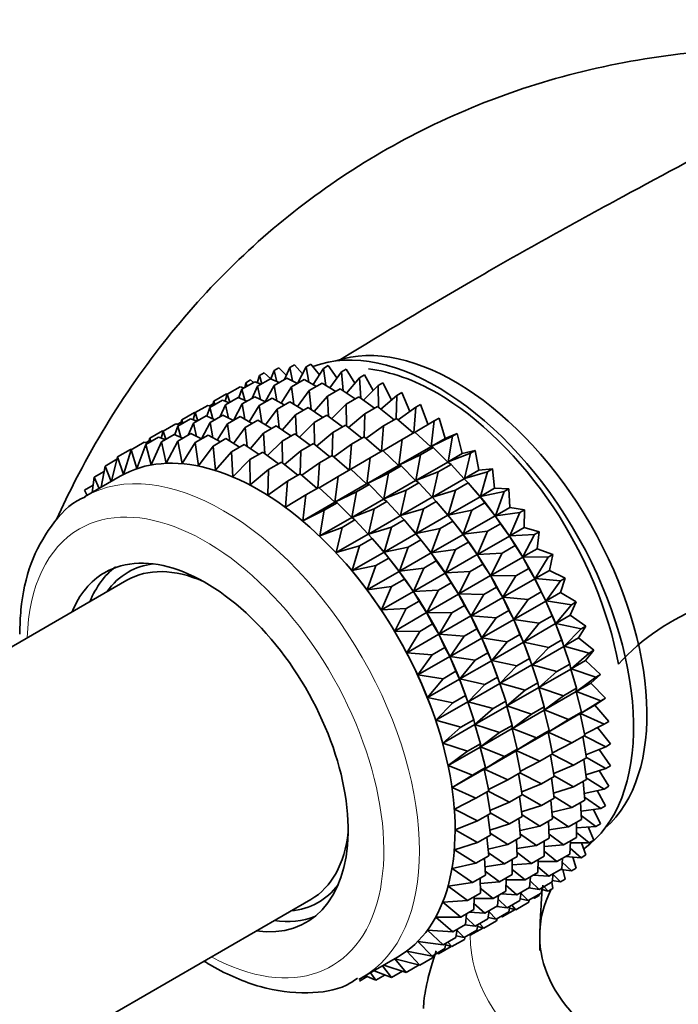
# Model space of a CAD drawing. Units: millimetres. Extents: x 0 to 2425, y 0 to 2757.
# Drawn here: x 1642 to 1668, y 859 to 898 of the extents above; entities that cross this region are included whole.
import ezdxf
from ezdxf import colors
from ezdxf.entities.mleader import LeaderData, LeaderLine
from ezdxf.math import Vec2, Vec3

# ---------------------------------------------------------------- set-up
doc = ezdxf.new("R2010")
doc.units = ezdxf.units.MM
doc.layers.add('DV6_Défaut', color=7, linetype='Continuous')
doc.layers.add('Défaut', color=7, linetype='Continuous')

# ---------------------------------------------------------------- blocks, each defined once
blk = doc.blocks.new('_DOT')
at = {"color": 0}
blk.add_line((0, 0), (-1, 0), dxfattribs=at)
at = {"color": 0, "const_width": 0.333}
blk.add_lwpolyline([(-0.1665, 0, 1), (0.1665, 0, 1)], format="xyb", close=True, dxfattribs=at)
blk = doc.blocks.new('SE5')
at = {"layer": 'DV6_Défaut', "color": 7, "linetype": 'Continuous', "lineweight": 35}
for p, q in [((1652.75, 884.698), (1652.938, 884.806)), ((1652.938, 884.806), (1653.257, 884.449)), ((1653.405, 884.727), (1653.593, 884.835)), ((1653.593, 884.835), (1653.929, 884.415)), ((1651.548, 884.383), (1651.736, 884.492)), ((1651.736, 884.492), (1652.006, 884.254)), ((1652.129, 884.583), (1652.006, 884.254)), ((1652.129, 884.583), (1652.317, 884.692)), ((1652.244, 884.141), (1652.129, 884.583)), ((1652.317, 884.692), (1652.614, 884.396)), ((1652.75, 884.698), (1652.538, 884.226)), ((1652.866, 884.172), (1652.75, 884.698)), ((1653.405, 884.727), (1653.057, 884.074)), ((1653.514, 884.121), (1653.405, 884.727)), ((1654.089, 884.669), (1653.685, 884.025)), ((1654.089, 884.669), (1654.277, 884.778)), ((1654.184, 883.989), (1654.089, 884.669)), ((1654.277, 884.778), (1654.624, 884.292)), ((1654.796, 884.526), (1654.334, 883.897)), ((1654.796, 884.526), (1654.984, 884.635)), ((1654.87, 883.778), (1654.796, 884.526)), ((1654.984, 884.635), (1655.336, 884.084)), ((1655.521, 884.299), (1655.709, 884.407)), ((1655.709, 884.407), (1656.059, 883.791)), ((1650.854, 883.847), (1651.363, 884.141)), ((1651.011, 884.1), (1650.964, 883.91)), ((1651.011, 884.1), (1651.199, 884.209)), ((1651.057, 883.964), (1651.011, 884.1)), ((1651.199, 884.209), (1651.319, 884.115)), ((1651.363, 884.141), (1651.618, 884.044)), ((1651.548, 884.383), (1651.462, 884.103)), ((1651.475, 883.962), (1651.984, 884.255)), ((1651.645, 884.06), (1651.548, 884.383)), ((1651.984, 884.255), (1652.328, 884.105)), ((1652.13, 883.99), (1652.639, 884.284)), ((1652.639, 884.284), (1653.06, 884.075)), ((1652.814, 883.933), (1653.323, 884.227)), ((1653.323, 884.227), (1653.809, 883.957)), ((1653.521, 883.79), (1654.03, 884.084)), ((1654.03, 884.084), (1654.572, 883.751)), ((1655.521, 884.299), (1654.999, 883.692)), ((1655.568, 883.49), (1655.521, 884.299)), ((1656.258, 883.989), (1656.446, 884.097)), ((1656.446, 884.097), (1656.786, 883.417)), ((1649.736, 883.364), (1650.244, 883.658)), ((1650.273, 883.647), (1650.187, 883.367)), ((1650.244, 883.658), (1650.277, 883.649)), ((1650.273, 883.647), (1650.782, 883.941)), ((1650.37, 883.324), (1650.273, 883.647)), ((1650.854, 883.847), (1650.728, 883.511)), ((1650.782, 883.941), (1650.933, 883.892)), ((1650.969, 883.405), (1650.854, 883.847)), ((1651.475, 883.962), (1651.263, 883.49)), ((1651.591, 883.435), (1651.475, 883.962)), ((1652.13, 883.99), (1651.782, 883.338)), ((1652.239, 883.385), (1652.13, 883.99)), ((1652.814, 883.933), (1652.41, 883.289)), ((1652.909, 883.253), (1652.814, 883.933)), ((1653.521, 883.79), (1653.059, 883.161)), ((1653.595, 883.042), (1653.521, 883.79)), ((1654.246, 883.563), (1654.755, 883.856)), ((1654.755, 883.856), (1655.342, 883.46)), ((1656.258, 883.989), (1655.676, 883.411)), ((1656.271, 883.127), (1656.258, 883.989)), ((1657, 883.598), (1657.189, 883.707)), ((1657.189, 883.707), (1657.512, 882.966)), ((1649.568, 883.185), (1649.712, 883.269)), ((1649.586, 883.115), (1650.088, 883.405)), ((1649.736, 883.364), (1649.689, 883.174)), ((1649.782, 883.228), (1649.736, 883.364)), ((1650.207, 883.229), (1649.995, 882.758)), ((1650.088, 883.405), (1650.343, 883.308)), ((1650.207, 883.229), (1650.709, 883.519)), ((1650.322, 882.703), (1650.207, 883.229)), ((1650.862, 883.258), (1650.515, 882.607)), ((1650.709, 883.519), (1651.053, 883.369)), ((1650.862, 883.258), (1651.364, 883.548)), ((1650.971, 882.652), (1650.862, 883.258)), ((1651.364, 883.548), (1651.785, 883.339)), ((1651.545, 883.201), (1652.048, 883.491)), ((1652.048, 883.491), (1652.534, 883.22)), ((1652.252, 883.058), (1652.755, 883.348)), ((1652.755, 883.348), (1653.297, 883.015)), ((1654.246, 883.563), (1653.724, 882.955)), ((1654.293, 882.754), (1654.246, 883.563)), ((1654.983, 883.252), (1654.401, 882.675)), ((1654.983, 883.252), (1655.492, 883.546)), ((1654.996, 882.39), (1654.983, 883.252)), ((1655.492, 883.546), (1656.116, 883.087)), ((1657, 883.598), (1656.359, 883.057)), ((1656.974, 882.687), (1657, 883.598)), ((1657.743, 883.131), (1657.931, 883.239)), ((1657.931, 883.239), (1658.233, 882.435)), ((1648.467, 882.632), (1648.97, 882.922)), ((1649.005, 882.915), (1648.919, 882.635)), ((1648.97, 882.922), (1649.009, 882.912)), ((1649.005, 882.915), (1649.507, 883.205)), ((1649.102, 882.591), (1649.005, 882.915)), ((1649.586, 883.115), (1649.46, 882.779)), ((1649.507, 883.205), (1649.658, 883.156)), ((1649.701, 882.673), (1649.586, 883.115)), ((1651.545, 883.201), (1651.142, 882.557)), ((1651.641, 882.521), (1651.545, 883.201)), ((1652.252, 883.058), (1651.791, 882.429)), ((1652.327, 882.31), (1652.252, 883.058)), ((1652.977, 882.83), (1653.48, 883.12)), ((1653.48, 883.12), (1654.067, 882.724)), ((1655.725, 882.862), (1655.084, 882.321)), ((1655.699, 881.951), (1655.725, 882.862)), ((1655.725, 882.862), (1656.234, 883.156)), ((1656.234, 883.156), (1656.886, 882.636)), ((1657.743, 883.131), (1657.043, 882.632)), ((1657.668, 882.121), (1657.743, 883.131)), ((1647.738, 882.184), (1648.239, 882.473)), ((1648.239, 882.473), (1648.39, 882.424)), ((1648.299, 882.453), (1648.444, 882.537)), ((1648.319, 882.383), (1648.82, 882.672)), ((1648.467, 882.632), (1648.42, 882.442)), ((1648.514, 882.495), (1648.467, 882.632)), ((1648.94, 882.498), (1648.728, 882.026)), ((1648.82, 882.672), (1649.075, 882.576)), ((1648.94, 882.498), (1649.441, 882.787)), ((1649.055, 881.973), (1648.94, 882.498)), ((1649.595, 882.527), (1649.247, 881.874)), ((1649.441, 882.787), (1649.784, 882.636)), ((1649.595, 882.527), (1650.095, 882.816)), ((1649.704, 881.922), (1649.595, 882.527)), ((1650.279, 882.47), (1649.876, 881.826)), ((1650.095, 882.816), (1650.516, 882.607)), ((1650.279, 882.47), (1650.779, 882.759)), ((1650.374, 881.79), (1650.279, 882.47)), ((1650.779, 882.759), (1651.266, 882.488)), ((1650.986, 882.327), (1651.486, 882.616)), ((1651.486, 882.616), (1652.029, 882.283)), ((1652.977, 882.83), (1652.456, 882.223)), ((1653.025, 882.022), (1652.977, 882.83)), ((1653.714, 882.52), (1653.133, 881.942)), ((1653.714, 882.52), (1654.217, 882.81)), ((1653.728, 881.658), (1653.714, 882.52)), ((1654.217, 882.81), (1654.841, 882.351)), ((1656.468, 882.395), (1656.977, 882.689)), ((1656.977, 882.689), (1657.648, 882.11)), ((1658.48, 882.59), (1657.722, 882.141)), ((1658.353, 881.568), (1658.48, 882.59)), ((1658.48, 882.59), (1658.668, 882.699)), ((1658.668, 882.699), (1658.919, 881.895)), ((1647.201, 881.9), (1647.701, 882.19)), ((1647.738, 882.184), (1647.652, 881.904)), ((1647.665, 881.762), (1648.175, 882.056)), ((1647.701, 882.19), (1647.741, 882.179)), ((1647.835, 881.86), (1647.738, 882.184)), ((1648.175, 882.056), (1648.518, 881.905)), ((1648.319, 882.383), (1648.194, 882.048)), ((1648.434, 881.942), (1648.319, 882.383)), ((1648.32, 881.791), (1648.829, 882.085)), ((1648.829, 882.085), (1649.25, 881.876)), ((1650.986, 882.327), (1650.524, 881.698)), ((1651.06, 881.58), (1650.986, 882.327)), ((1651.711, 882.099), (1651.19, 881.492)), ((1651.711, 882.099), (1652.211, 882.388)), ((1651.758, 881.291), (1651.711, 882.099)), ((1652.211, 882.388), (1652.799, 881.992)), ((1652.448, 881.789), (1652.948, 882.078)), ((1652.948, 882.078), (1653.572, 881.619)), ((1654.457, 882.13), (1653.816, 881.588)), ((1654.431, 881.218), (1654.457, 882.13)), ((1654.457, 882.13), (1654.959, 882.42)), ((1654.959, 882.42), (1655.611, 881.9)), ((1656.468, 882.395), (1655.768, 881.896)), ((1656.393, 881.385), (1656.468, 882.395)), ((1657.205, 881.854), (1657.714, 882.148)), ((1657.714, 882.148), (1658.343, 881.562)), ((1658.919, 881.895), (1659.393, 882.089)), ((1659.205, 881.98), (1659.393, 882.089)), ((1659.393, 882.089), (1659.592, 881.292)), ((1646.463, 881.447), (1646.973, 881.742)), ((1646.973, 881.742), (1647.124, 881.693)), ((1647.033, 881.722), (1647.177, 881.805)), ((1647.044, 881.647), (1647.554, 881.941)), ((1647.201, 881.9), (1647.154, 881.71)), ((1647.247, 881.764), (1647.201, 881.9)), ((1647.665, 881.762), (1647.252, 880.844)), ((1647.554, 881.941), (1647.808, 881.845)), ((1647.851, 880.912), (1647.665, 881.762)), ((1648.32, 881.791), (1647.851, 880.912)), ((1648.48, 880.898), (1648.32, 881.791)), ((1649.003, 881.733), (1648.48, 880.898)), ((1649.003, 881.733), (1649.513, 882.028)), ((1649.134, 880.804), (1649.003, 881.733)), ((1649.513, 882.028), (1650, 881.757)), ((1649.711, 881.59), (1650.22, 881.885)), ((1650.22, 881.885), (1650.762, 881.552)), ((1652.448, 881.789), (1651.867, 881.211)), ((1652.461, 880.928), (1652.448, 881.789)), ((1653.19, 881.398), (1653.691, 881.688)), ((1653.691, 881.688), (1654.343, 881.168)), ((1655.2, 881.662), (1654.499, 881.164)), ((1655.124, 880.653), (1655.2, 881.662)), ((1655.2, 881.662), (1655.702, 881.952)), ((1655.702, 881.952), (1656.373, 881.374)), ((1657.205, 881.854), (1656.447, 881.405)), ((1657.078, 880.832), (1657.205, 881.854)), ((1659.205, 881.98), (1658.353, 881.568)), ((1658.353, 881.568), (1658.919, 881.895)), ((1659.026, 880.965), (1659.205, 881.98)), ((1645.925, 881.164), (1646.435, 881.459)), ((1646.463, 881.447), (1646.162, 880.47)), ((1646.435, 881.459), (1646.468, 881.45)), ((1646.688, 880.697), (1646.463, 881.447)), ((1647.044, 881.647), (1646.688, 880.697)), ((1647.252, 880.844), (1647.044, 881.647)), ((1649.711, 881.59), (1649.134, 880.804)), ((1649.807, 880.63), (1649.711, 881.59)), ((1650.436, 881.363), (1649.807, 880.63)), ((1650.436, 881.363), (1650.945, 881.657)), ((1650.493, 880.378), (1650.436, 881.363)), ((1650.945, 881.657), (1651.533, 881.261)), ((1651.172, 881.053), (1651.682, 881.347)), ((1651.682, 881.347), (1652.306, 880.888)), ((1653.19, 881.398), (1652.549, 880.857)), ((1653.164, 880.487), (1653.19, 881.398)), ((1655.937, 881.122), (1656.439, 881.412)), ((1656.439, 881.412), (1657.068, 880.826)), ((1657.078, 880.832), (1658.343, 881.562)), ((1657.93, 881.244), (1658.439, 881.538)), ((1658.343, 881.562), (1658.439, 881.538)), ((1658.439, 881.538), (1659.016, 880.959)), ((1659.912, 881.307), (1659.026, 880.965)), ((1659.026, 880.965), (1659.592, 881.292)), ((1659.592, 881.292), (1660.1, 881.415)), ((1659.679, 880.304), (1659.912, 881.307)), ((1659.912, 881.307), (1660.1, 881.415)), ((1660.1, 881.415), (1660.246, 880.631)), ((1645.436, 880.8), (1645.902, 881.069)), ((1645.925, 881.164), (1645.688, 880.199)), ((1646.162, 880.47), (1645.925, 881.164)), ((1651.172, 881.053), (1650.493, 880.378)), ((1651.188, 880.049), (1651.172, 881.053)), ((1651.915, 880.662), (1652.425, 880.957)), ((1652.425, 880.957), (1653.077, 880.437)), ((1653.933, 880.931), (1653.233, 880.433)), ((1653.858, 879.921), (1653.933, 880.931)), ((1653.933, 880.931), (1654.434, 881.22)), ((1654.434, 881.22), (1655.105, 880.641)), ((1655.937, 881.122), (1655.178, 880.672)), ((1655.81, 880.099), (1655.937, 881.122)), ((1657.93, 881.244), (1657.078, 880.832)), ((1657.751, 880.229), (1657.93, 881.244)), ((1657.751, 880.229), (1659.016, 880.959)), ((1659.016, 880.959), (1659.146, 880.865)), ((1644.999, 880.358), (1645.396, 880.587)), ((1645.436, 880.8), (1645.278, 879.963)), ((1645.671, 880.189), (1645.436, 880.8)), ((1651.915, 880.662), (1651.188, 880.049)), ((1651.886, 879.646), (1651.915, 880.662)), ((1654.67, 880.39), (1655.171, 880.679)), ((1655.171, 880.679), (1655.8, 880.094)), ((1655.81, 880.099), (1657.068, 880.826)), ((1656.662, 880.512), (1655.81, 880.099)), ((1656.483, 879.496), (1656.662, 880.512)), ((1656.662, 880.512), (1657.164, 880.802)), ((1657.068, 880.826), (1657.164, 880.802)), ((1657.164, 880.802), (1657.741, 880.223)), ((1658.637, 880.571), (1657.751, 880.229)), ((1658.405, 879.568), (1658.637, 880.571)), ((1658.637, 880.571), (1659.146, 880.865)), ((1659.146, 880.865), (1659.669, 880.299)), ((1659.679, 880.304), (1660.246, 880.631)), ((1660.596, 880.575), (1659.679, 880.304)), ((1660.246, 880.631), (1660.784, 880.683)), ((1660.308, 879.592), (1660.596, 880.575)), ((1660.596, 880.575), (1660.784, 880.683)), ((1660.784, 880.683), (1660.874, 879.919)), ((1646.028, 880.396), (1644.617, 879.581)), ((1644.999, 880.358), (1644.917, 879.754)), ((1645.191, 879.912), (1644.999, 880.358)), ((1652.658, 880.195), (1651.886, 879.646)), ((1652.581, 879.172), (1652.658, 880.195)), ((1652.658, 880.195), (1653.168, 880.489)), ((1653.168, 880.489), (1653.839, 879.91)), ((1654.67, 880.39), (1653.912, 879.941)), ((1654.543, 879.368), (1654.67, 880.39)), ((1656.483, 879.496), (1657.741, 880.223)), ((1657.369, 879.838), (1657.871, 880.128)), ((1657.741, 880.223), (1657.871, 880.128)), ((1657.871, 880.128), (1658.394, 879.563)), ((1658.405, 879.568), (1659.669, 880.299)), ((1659.321, 879.838), (1659.83, 880.132)), ((1659.669, 880.299), (1659.83, 880.132)), ((1659.83, 880.132), (1660.298, 879.586)), ((1644.618, 879.841), (1644.955, 880.036)), ((1644.715, 879.638), (1644.618, 879.841)), ((1653.395, 879.654), (1653.905, 879.948)), ((1653.905, 879.948), (1654.534, 879.363)), ((1654.543, 879.368), (1655.8, 880.094)), ((1655.395, 879.781), (1654.543, 879.368)), ((1655.216, 878.765), (1655.395, 879.781)), ((1655.395, 879.781), (1655.896, 880.07)), ((1655.8, 880.094), (1655.896, 880.07)), ((1655.896, 880.07), (1656.473, 879.491)), ((1657.369, 879.838), (1656.483, 879.496)), ((1657.136, 878.836), (1657.369, 879.838)), ((1659.321, 879.838), (1658.405, 879.568)), ((1659.033, 878.856), (1659.321, 879.838)), ((1660.172, 879.735), (1660.113, 879.805)), ((1660.308, 879.592), (1660.874, 879.919)), ((1661.251, 879.79), (1660.308, 879.592)), ((1660.874, 879.919), (1661.439, 879.898)), ((1660.907, 878.832), (1661.251, 879.79)), ((1661.251, 879.79), (1661.439, 879.898)), ((1661.439, 879.898), (1661.474, 879.159)), ((1653.395, 879.654), (1652.581, 879.172)), ((1653.268, 878.632), (1653.395, 879.654)), ((1653.268, 878.632), (1654.534, 879.363)), ((1654.12, 879.045), (1654.63, 879.339)), ((1654.534, 879.363), (1654.63, 879.339)), ((1654.63, 879.339), (1655.207, 878.76)), ((1655.216, 878.765), (1656.473, 879.491)), ((1656.102, 879.107), (1656.603, 879.396)), ((1656.473, 879.491), (1656.603, 879.396)), ((1656.603, 879.396), (1657.126, 878.83)), ((1657.136, 878.836), (1658.394, 879.563)), ((1658.053, 879.106), (1658.555, 879.396)), ((1658.394, 879.563), (1658.555, 879.396)), ((1658.555, 879.396), (1659.023, 878.85)), ((1659.033, 878.856), (1660.298, 879.586)), ((1659.976, 879.054), (1660.485, 879.347)), ((1660.298, 879.586), (1660.485, 879.347)), ((1660.485, 879.347), (1660.897, 878.827)), ((1654.12, 879.045), (1653.268, 878.632)), ((1653.941, 878.029), (1654.12, 879.045)), ((1656.102, 879.107), (1655.216, 878.765)), ((1655.87, 878.105), (1656.102, 879.107)), ((1658.053, 879.106), (1657.136, 878.836)), ((1657.765, 878.123), (1658.053, 879.106)), ((1658.897, 878.999), (1658.838, 879.069)), ((1659.976, 879.054), (1659.033, 878.856)), ((1659.632, 878.096), (1659.976, 879.054)), ((1660.907, 878.832), (1661.474, 879.159)), ((1661.872, 878.958), (1660.907, 878.832)), ((1661.472, 878.033), (1661.872, 878.958)), ((1661.474, 879.159), (1662.06, 879.067)), ((1661.872, 878.958), (1662.06, 879.067)), ((1662.06, 879.067), (1662.038, 878.36)), ((1653.941, 878.029), (1655.207, 878.76)), ((1654.827, 878.371), (1655.337, 878.665)), ((1655.207, 878.76), (1655.337, 878.665)), ((1655.337, 878.665), (1655.86, 878.099)), ((1655.87, 878.105), (1657.126, 878.83)), ((1656.786, 878.375), (1657.287, 878.664)), ((1657.126, 878.83), (1657.287, 878.664)), ((1657.287, 878.664), (1657.755, 878.118)), ((1657.765, 878.123), (1659.023, 878.85)), ((1658.708, 878.321), (1659.21, 878.611)), ((1659.023, 878.85), (1659.21, 878.611)), ((1659.21, 878.611), (1659.622, 878.091)), ((1659.632, 878.096), (1660.897, 878.827)), ((1660.897, 878.827), (1661.106, 878.516)), ((1654.827, 878.371), (1653.941, 878.029)), ((1654.594, 877.369), (1654.827, 878.371)), ((1656.786, 878.375), (1655.87, 878.105)), ((1656.498, 877.392), (1656.786, 878.375)), ((1657.629, 878.267), (1657.57, 878.336)), ((1658.708, 878.321), (1657.765, 878.123)), ((1658.364, 877.364), (1658.708, 878.321)), ((1660.597, 878.222), (1659.632, 878.096)), ((1660.197, 877.297), (1660.597, 878.222)), ((1660.597, 878.222), (1661.106, 878.516)), ((1661.106, 878.516), (1661.462, 878.027)), ((1661.472, 878.033), (1662.038, 878.36)), ((1662.038, 878.36), (1662.641, 878.196)), ((1662.453, 878.087), (1662.641, 878.196)), ((1662.641, 878.196), (1662.564, 877.526)), ((1654.594, 877.369), (1655.86, 878.099)), ((1655.511, 877.639), (1656.021, 877.933)), ((1655.86, 878.099), (1656.021, 877.933)), ((1656.021, 877.933), (1656.489, 877.387)), ((1656.498, 877.392), (1657.755, 878.118)), ((1657.441, 877.59), (1657.942, 877.879)), ((1657.755, 878.118), (1657.942, 877.879)), ((1657.942, 877.879), (1658.354, 877.358)), ((1658.364, 877.364), (1659.622, 878.091)), ((1659.328, 877.49), (1659.831, 877.78)), ((1659.622, 878.091), (1659.831, 877.78)), ((1659.831, 877.78), (1660.187, 877.291)), ((1660.197, 877.297), (1661.462, 878.027)), ((1661.462, 878.027), (1661.687, 877.645)), ((1662.453, 878.087), (1661.472, 878.033)), ((1661.998, 877.199), (1662.453, 878.087)), ((1655.511, 877.639), (1654.594, 877.369)), ((1655.223, 876.656), (1655.511, 877.639)), ((1655.223, 876.656), (1656.489, 877.387)), ((1656.363, 877.536), (1656.304, 877.605)), ((1656.489, 877.387), (1656.676, 877.148)), ((1657.441, 877.59), (1656.498, 877.392)), ((1657.097, 876.633), (1657.441, 877.59)), ((1659.328, 877.49), (1658.364, 877.364)), ((1658.929, 876.564), (1659.328, 877.49)), ((1661.178, 877.351), (1661.687, 877.645)), ((1661.687, 877.645), (1661.988, 877.193)), ((1661.998, 877.199), (1662.564, 877.526)), ((1662.564, 877.526), (1663.178, 877.292)), ((1656.166, 876.854), (1656.676, 877.148)), ((1656.676, 877.148), (1657.088, 876.627)), ((1657.097, 876.633), (1658.354, 877.358)), ((1658.062, 876.759), (1658.562, 877.048)), ((1658.354, 877.358), (1658.562, 877.048)), ((1658.562, 877.048), (1658.919, 876.559)), ((1658.929, 876.564), (1660.187, 877.291)), ((1660.187, 877.291), (1660.412, 876.909)), ((1661.178, 877.351), (1660.197, 877.297)), ((1660.723, 876.463), (1661.178, 877.351)), ((1660.723, 876.463), (1661.988, 877.193)), ((1661.988, 877.193), (1662.224, 876.741)), ((1662.99, 877.184), (1661.998, 877.199)), ((1662.48, 876.338), (1662.99, 877.184)), ((1662.99, 877.184), (1663.178, 877.292)), ((1663.178, 877.292), (1663.046, 876.665)), ((1655.088, 876.8), (1655.086, 876.802)), ((1656.166, 876.854), (1655.223, 876.656)), ((1655.822, 875.897), (1656.166, 876.854)), ((1655.822, 875.897), (1657.088, 876.627)), ((1657.088, 876.627), (1657.296, 876.317)), ((1658.062, 876.759), (1657.097, 876.633)), ((1657.662, 875.833), (1658.062, 876.759)), ((1659.91, 876.619), (1658.929, 876.564)), ((1659.454, 875.731), (1659.91, 876.619)), ((1659.91, 876.619), (1660.412, 876.909)), ((1660.412, 876.909), (1660.713, 876.457)), ((1661.715, 876.447), (1662.224, 876.741)), ((1662.224, 876.741), (1662.47, 876.332)), ((1662.48, 876.338), (1663.046, 876.665)), ((1663.046, 876.665), (1663.668, 876.363)), ((1646.291, 876.275), (1632.679, 868.416)), ((1656.786, 876.022), (1657.296, 876.317)), ((1657.296, 876.317), (1657.653, 875.828)), ((1657.662, 875.833), (1658.919, 876.559)), ((1658.919, 876.559), (1659.144, 876.177)), ((1659.454, 875.731), (1660.713, 876.457)), ((1660.713, 876.457), (1660.949, 876.005)), ((1661.715, 876.447), (1660.723, 876.463)), ((1661.205, 875.602), (1661.715, 876.447)), ((1661.205, 875.602), (1662.47, 876.332)), ((1662.47, 876.332), (1662.714, 875.812)), ((1663.48, 876.254), (1662.48, 876.338)), ((1662.915, 875.457), (1663.48, 876.254)), ((1663.48, 876.254), (1663.668, 876.363)), ((1663.668, 876.363), (1663.481, 875.784)), ((1656.786, 876.022), (1655.822, 875.897)), ((1656.387, 875.097), (1656.786, 876.022)), ((1656.387, 875.097), (1657.653, 875.828)), ((1657.653, 875.828), (1657.878, 875.446)), ((1658.643, 875.888), (1657.662, 875.833)), ((1658.188, 874.999), (1658.643, 875.888)), ((1658.643, 875.888), (1659.144, 876.177)), ((1659.144, 876.177), (1659.444, 875.725)), ((1660.447, 875.715), (1660.949, 876.005)), ((1660.949, 876.005), (1661.195, 875.596)), ((1662.205, 875.518), (1662.714, 875.812)), ((1662.714, 875.812), (1662.905, 875.451)), ((1657.368, 875.151), (1657.878, 875.446)), ((1657.878, 875.446), (1658.178, 874.994)), ((1658.188, 874.999), (1659.444, 875.725)), ((1659.444, 875.725), (1659.681, 875.273)), ((1660.447, 875.715), (1659.454, 875.731)), ((1659.937, 874.87), (1660.447, 875.715)), ((1659.937, 874.87), (1661.195, 875.596)), ((1661.195, 875.596), (1661.439, 875.076)), ((1662.205, 875.518), (1661.205, 875.602)), ((1661.64, 874.721), (1662.205, 875.518)), ((1661.64, 874.721), (1662.905, 875.451)), ((1662.905, 875.451), (1663.151, 874.865)), ((1662.915, 875.457), (1663.481, 875.784)), ((1663.917, 875.307), (1662.915, 875.457)), ((1663.481, 875.784), (1664.105, 875.416)), ((1657.368, 875.151), (1656.387, 875.097)), ((1656.913, 874.263), (1657.368, 875.151)), ((1659.18, 874.984), (1659.681, 875.273)), ((1659.681, 875.273), (1659.927, 874.864)), ((1660.936, 874.786), (1661.439, 875.076)), ((1661.439, 875.076), (1661.63, 874.715)), ((1663.3, 874.562), (1663.917, 875.307)), ((1664.105, 875.416), (1663.866, 874.889)), ((1663.917, 875.307), (1664.105, 875.416)), ((1656.913, 874.263), (1658.178, 874.994)), ((1658.178, 874.994), (1658.415, 874.542)), ((1659.18, 874.984), (1658.188, 874.999)), ((1658.67, 874.138), (1659.18, 874.984)), ((1658.67, 874.138), (1659.927, 874.864)), ((1659.927, 874.864), (1660.17, 874.344)), ((1660.936, 874.786), (1659.937, 874.87)), ((1660.372, 873.988), (1660.936, 874.786)), ((1660.372, 873.988), (1661.63, 874.715)), ((1661.63, 874.715), (1661.876, 874.129)), ((1662.642, 874.571), (1661.64, 874.721)), ((1662.642, 874.571), (1663.151, 874.865)), ((1663.151, 874.865), (1663.29, 874.556)), ((1663.3, 874.562), (1663.866, 874.889)), ((1663.866, 874.889), (1664.486, 874.459)), ((1657.905, 874.248), (1656.913, 874.263)), ((1657.905, 874.248), (1658.415, 874.542)), ((1658.415, 874.542), (1658.661, 874.133)), ((1659.67, 874.055), (1660.17, 874.344)), ((1660.17, 874.344), (1660.362, 873.983)), ((1662.025, 873.826), (1662.642, 874.571)), ((1662.025, 873.826), (1663.29, 874.556)), ((1663.29, 874.556), (1663.532, 873.908)), ((1664.298, 874.35), (1663.3, 874.562)), ((1663.63, 873.662), (1664.298, 874.35)), ((1664.486, 874.459), (1664.196, 873.988)), ((1664.298, 874.35), (1664.486, 874.459)), ((1657.395, 873.402), (1657.905, 874.248)), ((1657.395, 873.402), (1658.661, 874.133)), ((1658.661, 874.133), (1658.904, 873.613)), ((1659.67, 874.055), (1658.67, 874.138)), ((1659.105, 873.257), (1659.67, 874.055)), ((1659.105, 873.257), (1660.362, 873.983)), ((1660.362, 873.983), (1660.607, 873.397)), ((1661.373, 873.839), (1660.372, 873.988)), ((1661.373, 873.839), (1661.876, 874.129)), ((1661.876, 874.129), (1662.015, 873.82)), ((1663.023, 873.614), (1663.532, 873.908)), ((1663.572, 873.8), (1663.528, 873.923)), ((1663.532, 873.908), (1663.62, 873.656)), ((1663.63, 873.662), (1664.196, 873.988)), ((1664.196, 873.988), (1664.809, 873.499)), ((1658.395, 873.319), (1658.904, 873.613)), ((1658.904, 873.613), (1659.096, 873.252)), ((1660.756, 873.094), (1661.373, 873.839)), ((1660.756, 873.094), (1662.015, 873.82)), ((1662.015, 873.82), (1662.257, 873.172)), ((1663.023, 873.614), (1662.025, 873.826)), ((1662.355, 872.925), (1663.62, 873.656)), ((1662.355, 872.925), (1663.023, 873.614)), ((1663.62, 873.656), (1663.855, 872.948)), ((1664.621, 873.39), (1663.63, 873.662)), ((1664.809, 873.499), (1664.471, 873.089)), ((1664.621, 873.39), (1664.809, 873.499)), ((1658.395, 873.319), (1657.395, 873.402)), ((1657.83, 872.521), (1658.395, 873.319)), ((1657.83, 872.521), (1659.096, 873.252)), ((1659.096, 873.252), (1659.341, 872.666)), ((1660.107, 873.108), (1659.105, 873.257)), ((1659.49, 872.363), (1660.107, 873.108)), ((1659.49, 872.363), (1660.746, 873.088)), ((1660.107, 873.108), (1660.607, 873.397)), ((1660.607, 873.397), (1660.746, 873.088)), ((1660.746, 873.088), (1660.989, 872.44)), ((1661.755, 872.882), (1660.756, 873.094)), ((1661.755, 872.882), (1662.257, 873.172)), ((1662.297, 873.064), (1662.253, 873.187)), ((1662.257, 873.172), (1662.345, 872.92)), ((1663.905, 872.762), (1664.621, 873.39)), ((1663.905, 872.762), (1664.471, 873.089)), ((1664.471, 873.089), (1665.07, 872.544)), ((1661.087, 872.193), (1662.345, 872.92)), ((1661.087, 872.193), (1661.755, 872.882)), ((1662.345, 872.92), (1662.58, 872.212)), ((1663.346, 872.654), (1662.355, 872.925)), ((1662.63, 872.026), (1663.895, 872.756)), ((1663.346, 872.654), (1663.855, 872.948)), ((1663.855, 872.948), (1663.895, 872.756)), ((1663.895, 872.756), (1664.116, 871.993)), ((1664.882, 872.436), (1663.905, 872.762)), ((1658.832, 872.372), (1657.83, 872.521)), ((1658.214, 871.626), (1658.832, 872.372)), ((1658.214, 871.626), (1659.48, 872.357)), ((1658.832, 872.372), (1659.341, 872.666)), ((1659.341, 872.666), (1659.48, 872.357)), ((1659.48, 872.357), (1659.723, 871.709)), ((1660.488, 872.15), (1659.49, 872.363)), ((1660.488, 872.15), (1660.989, 872.44)), ((1661.028, 872.332), (1660.985, 872.454)), ((1660.989, 872.44), (1661.077, 872.187)), ((1662.63, 872.026), (1663.346, 872.654)), ((1664.12, 871.871), (1664.882, 872.436)), ((1665.07, 872.544), (1664.686, 872.198)), ((1664.882, 872.436), (1665.07, 872.544)), ((1659.82, 871.462), (1661.077, 872.187)), ((1659.82, 871.462), (1660.488, 872.15)), ((1661.077, 872.187), (1661.312, 871.48)), ((1662.078, 871.922), (1661.087, 872.193)), ((1661.361, 871.294), (1662.62, 872.02)), ((1661.361, 871.294), (1662.078, 871.922)), ((1662.078, 871.922), (1662.58, 872.212)), ((1662.58, 872.212), (1662.62, 872.02)), ((1662.62, 872.02), (1662.841, 871.257)), ((1663.607, 871.699), (1662.63, 872.026)), ((1663.607, 871.699), (1664.116, 871.993)), ((1664.116, 871.993), (1664.11, 871.865)), ((1664.12, 871.871), (1664.686, 872.198)), ((1664.686, 872.198), (1665.268, 871.602)), ((1659.213, 871.414), (1658.214, 871.626)), ((1659.213, 871.414), (1659.723, 871.709)), ((1659.762, 871.601), (1659.719, 871.723)), ((1659.723, 871.709), (1659.811, 871.456)), ((1662.845, 871.135), (1664.11, 871.865)), ((1662.845, 871.135), (1663.607, 871.699)), ((1664.11, 871.865), (1664.314, 871.051)), ((1665.08, 871.494), (1664.12, 871.871)), ((1665.268, 871.602), (1664.842, 871.323)), ((1665.08, 871.494), (1665.268, 871.602)), ((1658.545, 870.726), (1659.811, 871.456)), ((1658.545, 870.726), (1659.213, 871.414)), ((1659.811, 871.456), (1660.045, 870.749)), ((1660.811, 871.191), (1659.82, 871.462)), ((1660.095, 870.562), (1661.351, 871.288)), ((1660.095, 870.562), (1660.811, 871.191)), ((1660.811, 871.191), (1661.312, 871.48)), ((1661.312, 871.48), (1661.351, 871.288)), ((1661.351, 871.288), (1661.573, 870.525)), ((1662.339, 870.967), (1661.361, 871.294)), ((1661.577, 870.403), (1662.835, 871.129)), ((1662.339, 870.967), (1662.841, 871.257)), ((1662.841, 871.257), (1662.835, 871.129)), ((1662.835, 871.129), (1663.039, 870.315)), ((1663.805, 870.758), (1662.845, 871.135)), ((1664.276, 870.996), (1665.08, 871.494)), ((1664.276, 870.996), (1664.842, 871.323)), ((1664.842, 871.323), (1665.401, 870.681)), ((1658.445, 870.985), (1658.444, 870.987)), ((1659.536, 870.454), (1660.045, 870.749)), ((1660.045, 870.749), (1660.085, 870.557)), ((1661.577, 870.403), (1662.339, 870.967)), ((1663.001, 870.26), (1664.266, 870.99)), ((1663.001, 870.26), (1663.805, 870.758)), ((1663.805, 870.758), (1664.314, 871.051)), ((1664.314, 871.051), (1664.266, 870.99)), ((1664.266, 870.99), (1664.447, 870.13)), ((1665.213, 870.572), (1664.276, 870.996)), ((1659.536, 870.454), (1658.545, 870.726)), ((1658.82, 869.826), (1660.085, 870.557)), ((1658.82, 869.826), (1659.536, 870.454)), ((1660.085, 870.557), (1660.307, 869.794)), ((1661.072, 870.236), (1660.095, 870.562)), ((1660.31, 869.671), (1661.567, 870.397)), ((1661.072, 870.236), (1661.573, 870.525)), ((1661.573, 870.525), (1661.567, 870.397)), ((1661.567, 870.397), (1661.771, 869.583)), ((1662.537, 870.025), (1661.577, 870.403)), ((1664.437, 870.177), (1665.213, 870.572)), ((1664.957, 870.442), (1665.467, 869.787)), ((1665.213, 870.572), (1665.401, 870.681)), ((1660.31, 869.671), (1661.072, 870.236)), ((1661.732, 869.527), (1662.991, 870.254)), ((1661.732, 869.527), (1662.537, 870.025)), ((1662.537, 870.025), (1663.039, 870.315)), ((1663.039, 870.315), (1662.991, 870.254)), ((1662.991, 870.254), (1663.172, 869.394)), ((1663.938, 869.836), (1663.001, 870.26)), ((1663.938, 869.836), (1664.447, 870.13)), ((1664.368, 870.085), (1664.513, 869.236)), ((1665.279, 869.678), (1664.423, 870.116)), ((1659.797, 869.5), (1658.82, 869.826)), ((1659.035, 868.935), (1660.301, 869.666)), ((1659.797, 869.5), (1660.307, 869.794)), ((1660.307, 869.794), (1660.301, 869.666)), ((1660.301, 869.666), (1660.505, 868.852)), ((1661.27, 869.294), (1660.31, 869.671)), ((1661.27, 869.294), (1661.771, 869.583)), ((1661.771, 869.583), (1661.722, 869.522)), ((1663.162, 869.441), (1663.938, 869.836)), ((1664.493, 869.357), (1665.279, 869.678)), ((1665.019, 869.572), (1665.467, 868.928)), ((1665.279, 869.678), (1665.467, 869.787)), ((1659.035, 868.935), (1659.797, 869.5)), ((1660.466, 868.796), (1661.722, 869.522)), ((1660.466, 868.796), (1661.27, 869.294)), ((1661.722, 869.522), (1661.903, 868.661)), ((1662.669, 869.104), (1661.732, 869.527)), ((1662.669, 869.104), (1663.172, 869.394)), ((1663.093, 869.349), (1663.238, 868.5)), ((1664.004, 868.942), (1663.148, 869.38)), ((1664.004, 868.942), (1664.513, 869.236)), ((1665.279, 868.82), (1664.51, 869.258)), ((1659.995, 868.558), (1659.035, 868.935)), ((1659.19, 868.06), (1660.456, 868.791)), ((1659.995, 868.558), (1660.505, 868.852)), ((1660.505, 868.852), (1660.456, 868.791)), ((1660.456, 868.791), (1660.637, 867.931)), ((1661.403, 868.372), (1660.466, 868.796)), ((1661.893, 868.709), (1662.669, 869.104)), ((1663.218, 868.621), (1664.004, 868.942)), ((1664.409, 869.176), (1664.513, 868.378)), ((1664.488, 868.57), (1665.279, 868.82)), ((1665.279, 868.82), (1665.467, 868.928)), ((1659.19, 868.06), (1659.995, 868.558)), ((1661.403, 868.372), (1661.903, 868.661)), ((1661.825, 868.616), (1661.97, 867.768)), ((1662.736, 868.21), (1661.879, 868.648)), ((1662.736, 868.21), (1663.238, 868.5)), ((1663.134, 868.44), (1663.238, 867.641)), ((1664.004, 868.084), (1663.235, 868.522)), ((1665.213, 868.003), (1664.504, 868.448)), ((1665.013, 868.736), (1665.401, 868.112)), ((1660.128, 867.636), (1659.19, 868.06)), ((1660.627, 867.978), (1661.403, 868.372)), ((1661.949, 867.889), (1662.736, 868.21)), ((1663.213, 867.834), (1664.004, 868.084)), ((1664.004, 868.084), (1664.513, 868.378)), ((1664.38, 868.3), (1664.447, 867.561)), ((1665.213, 868.003), (1665.401, 868.112)), ((1659.284, 867.207), (1660.128, 867.636)), ((1660.128, 867.636), (1660.637, 867.931)), ((1660.559, 867.885), (1660.704, 867.037)), ((1661.469, 867.479), (1660.613, 867.916)), ((1661.469, 867.479), (1661.97, 867.768)), ((1661.865, 867.707), (1661.97, 866.909)), ((1662.736, 867.351), (1661.966, 867.79)), ((1662.736, 867.351), (1663.238, 867.641)), ((1663.938, 867.267), (1663.229, 867.712)), ((1664.423, 867.822), (1665.213, 868.003)), ((1665.08, 867.235), (1664.436, 867.678)), ((1664.938, 867.94), (1665.268, 867.343)), ((1660.683, 867.158), (1661.469, 867.479)), ((1661.945, 867.102), (1662.736, 867.351)), ((1663.105, 867.564), (1663.172, 866.825)), ((1663.148, 867.086), (1663.938, 867.267)), ((1663.938, 867.267), (1664.447, 867.561)), ((1664.281, 867.465), (1664.314, 866.793)), ((1664.298, 867.119), (1665.08, 867.235)), ((1665.08, 867.235), (1665.268, 867.343)), ((1660.194, 866.743), (1659.284, 867.207)), ((1660.194, 866.743), (1660.704, 867.037)), ((1660.599, 866.976), (1660.704, 866.178)), ((1661.469, 866.62), (1660.7, 867.058)), ((1661.469, 866.62), (1661.97, 866.909)), ((1662.669, 866.535), (1661.961, 866.98)), ((1663.805, 866.499), (1663.161, 866.942)), ((1664.882, 866.521), (1664.306, 866.953)), ((1664.796, 867.193), (1665.07, 866.63)), ((1659.315, 866.384), (1660.194, 866.743)), ((1660.679, 866.371), (1661.469, 866.62)), ((1661.837, 866.832), (1661.903, 866.092)), ((1661.88, 866.354), (1662.669, 866.535)), ((1662.669, 866.535), (1663.172, 866.825)), ((1663.006, 866.729), (1663.039, 866.057)), ((1663.023, 866.383), (1663.805, 866.499)), ((1663.805, 866.499), (1664.314, 866.793)), ((1664.113, 866.676), (1664.116, 866.079)), ((1664.114, 866.466), (1664.882, 866.521)), ((1664.588, 866.5), (1664.809, 865.977)), ((1664.882, 866.521), (1665.07, 866.63)), ((1660.194, 865.884), (1659.315, 866.384)), ((1660.194, 865.884), (1660.704, 866.178)), ((1660.57, 866.101), (1660.637, 865.361)), ((1661.403, 865.803), (1660.695, 866.248)), ((1661.403, 865.803), (1661.903, 866.092)), ((1662.537, 865.767), (1661.893, 866.21)), ((1662.537, 865.767), (1663.039, 866.057)), ((1663.607, 865.785), (1663.031, 866.217)), ((1663.607, 865.785), (1664.116, 866.079)), ((1664.621, 865.868), (1664.115, 866.28)), ((1659.284, 865.597), (1660.194, 865.884)), ((1660.614, 865.623), (1661.403, 865.803)), ((1661.738, 865.997), (1661.771, 865.324)), ((1661.755, 865.65), (1662.537, 865.767)), ((1662.838, 865.94), (1662.841, 865.343)), ((1662.839, 865.73), (1663.607, 865.785)), ((1663.875, 865.94), (1663.855, 865.426)), ((1663.872, 865.868), (1664.621, 865.868)), ((1664.314, 865.868), (1664.486, 865.39)), ((1664.621, 865.868), (1664.809, 865.977)), ((1660.128, 865.067), (1659.284, 865.597)), ((1660.128, 865.067), (1660.637, 865.361)), ((1661.27, 865.035), (1660.627, 865.478)), ((1661.27, 865.035), (1661.771, 865.324)), ((1662.339, 865.053), (1661.763, 865.485)), ((1662.339, 865.053), (1662.841, 865.343)), ((1663.346, 865.132), (1662.84, 865.543)), ((1663.346, 865.132), (1663.855, 865.426)), ((1663.677, 865.323), (1664.298, 865.281)), ((1664.298, 865.281), (1663.864, 865.662)), ((1663.977, 865.303), (1664.105, 864.873)), ((1664.298, 865.281), (1664.486, 865.39)), ((1659.19, 864.853), (1660.128, 865.067)), ((1660.472, 865.266), (1660.505, 864.593)), ((1660.489, 864.919), (1661.27, 865.035)), ((1661.569, 865.208), (1661.573, 864.611)), ((1661.571, 864.997), (1662.339, 865.053)), ((1662.6, 865.204), (1662.58, 864.69)), ((1663.023, 864.545), (1662.589, 864.926)), ((1662.597, 865.132), (1663.346, 865.132)), ((1663.569, 865.261), (1663.532, 864.839)), ((1663.917, 864.764), (1663.555, 865.107)), ((1659.995, 864.299), (1659.19, 864.853)), ((1659.995, 864.299), (1660.505, 864.593)), ((1661.072, 864.322), (1660.497, 864.753)), ((1661.072, 864.322), (1661.573, 864.611)), ((1662.078, 864.4), (1661.572, 864.811)), ((1662.078, 864.4), (1662.58, 864.69)), ((1662.294, 864.525), (1662.257, 864.103)), ((1662.402, 864.587), (1663.023, 864.545)), ((1663.023, 864.545), (1663.532, 864.839)), ((1663.195, 864.644), (1663.151, 864.322)), ((1663.48, 864.322), (1663.191, 864.617)), ((1663.5, 864.82), (1663.917, 864.764)), ((1663.579, 864.809), (1663.668, 864.43)), ((1663.917, 864.764), (1664.105, 864.873)), ((1659.035, 864.156), (1659.995, 864.299)), ((1659.797, 863.585), (1659.035, 864.156)), ((1660.303, 864.477), (1660.307, 863.88)), ((1660.305, 864.266), (1661.072, 864.322)), ((1661.332, 864.472), (1661.312, 863.958)), ((1661.755, 863.813), (1661.321, 864.194)), ((1661.329, 864.4), (1662.078, 864.4)), ((1662.642, 864.028), (1662.28, 864.371)), ((1662.642, 864.028), (1663.151, 864.322)), ((1662.99, 863.958), (1662.829, 864.136)), ((1663.137, 864.314), (1663.178, 864.066)), ((1663.159, 864.385), (1663.48, 864.322)), ((1663.48, 864.322), (1663.668, 864.43)), ((1659.797, 863.585), (1660.307, 863.88)), ((1660.066, 863.741), (1660.045, 863.227)), ((1660.811, 863.669), (1660.306, 864.079)), ((1660.811, 863.669), (1661.312, 863.958)), ((1661.025, 863.792), (1660.989, 863.37)), ((1661.134, 863.855), (1661.755, 863.813)), ((1661.755, 863.813), (1662.257, 864.103)), ((1661.92, 863.908), (1661.876, 863.586)), ((1662.205, 863.586), (1661.916, 863.881)), ((1662.205, 863.586), (1662.714, 863.88)), ((1662.225, 864.084), (1662.642, 864.028)), ((1662.453, 863.675), (1662.641, 863.783)), ((1662.636, 863.835), (1662.641, 863.783)), ((1662.754, 864.093), (1662.714, 863.88)), ((1662.741, 864.023), (1662.99, 863.958)), ((1662.99, 863.958), (1663.178, 864.066)), ((1639.979, 855.772), (1653.591, 863.631)), ((1658.82, 863.515), (1659.797, 863.585)), ((1659.536, 862.932), (1658.82, 863.515)), ((1660.488, 863.081), (1660.055, 863.462)), ((1660.063, 863.668), (1660.811, 863.669)), ((1660.488, 863.081), (1660.989, 863.37)), ((1660.956, 863.352), (1661.373, 863.296)), ((1661.373, 863.296), (1661.012, 863.638)), ((1661.373, 863.296), (1661.876, 863.586)), ((1661.479, 863.357), (1661.439, 863.143)), ((1661.715, 863.222), (1661.554, 863.4)), ((1661.715, 863.222), (1662.224, 863.515)), ((1661.884, 863.649), (1662.205, 863.586)), ((1662.248, 863.611), (1662.224, 863.515)), ((1662.392, 863.694), (1662.453, 863.675)), ((1662.453, 863.675), (1662.422, 863.711)), ((1659.536, 862.932), (1660.045, 863.227)), ((1659.759, 863.062), (1659.723, 862.639)), ((1659.867, 863.124), (1660.488, 863.081)), ((1660.651, 863.175), (1660.607, 862.854)), ((1660.936, 862.853), (1660.648, 863.148)), ((1660.936, 862.853), (1661.439, 863.143)), ((1661.117, 862.958), (1661.178, 862.938)), ((1661.178, 862.938), (1661.147, 862.975)), ((1661.178, 862.938), (1661.687, 863.232)), ((1661.466, 863.286), (1661.715, 863.222)), ((1659.213, 862.345), (1658.545, 862.932)), ((1658.545, 862.932), (1659.536, 862.932)), ((1659.213, 862.345), (1659.723, 862.639)), ((1659.69, 862.62), (1660.107, 862.564)), ((1660.107, 862.564), (1659.746, 862.907)), ((1660.107, 862.564), (1660.607, 862.854)), ((1660.211, 862.624), (1660.17, 862.411)), ((1660.197, 862.554), (1660.447, 862.489)), ((1660.447, 862.489), (1660.285, 862.667)), ((1660.447, 862.489), (1660.949, 862.779)), ((1660.616, 862.917), (1660.936, 862.853)), ((1660.973, 862.875), (1660.949, 862.779)), ((1658.832, 861.828), (1658.214, 862.413)), ((1658.214, 862.413), (1659.213, 862.345)), ((1659.385, 862.445), (1659.341, 862.123)), ((1659.35, 862.185), (1659.67, 862.122)), ((1659.67, 862.122), (1659.381, 862.417)), ((1659.67, 862.122), (1660.17, 862.411)), ((1659.849, 862.226), (1659.91, 862.206)), ((1659.91, 862.206), (1659.879, 862.243)), ((1659.91, 862.206), (1660.412, 862.496)), ((1658.395, 861.386), (1657.83, 861.963)), ((1657.83, 861.963), (1658.832, 861.828)), ((1658.832, 861.828), (1659.341, 862.123)), ((1658.945, 861.893), (1658.904, 861.68)), ((1658.931, 861.823), (1659.18, 861.758)), ((1659.18, 861.758), (1659.019, 861.936)), ((1659.18, 861.758), (1659.681, 862.047)), ((1659.705, 862.142), (1659.681, 862.047)), ((1657.905, 861.022), (1657.395, 861.584)), ((1657.395, 861.584), (1658.395, 861.386)), ((1658.395, 861.386), (1658.904, 861.68)), ((1658.438, 861.411), (1658.415, 861.316)), ((1658.582, 861.494), (1658.643, 861.475)), ((1658.643, 861.475), (1658.612, 861.512)), ((1658.643, 861.475), (1659.144, 861.764)), ((1655.617, 860.529), (1657.028, 861.343)), ((1656.786, 860.539), (1656.43, 860.998)), ((1656.476, 861.024), (1657.368, 860.739)), ((1657.368, 860.739), (1656.913, 861.28)), ((1656.913, 861.28), (1657.905, 861.022)), ((1657.368, 860.739), (1657.878, 861.033)), ((1657.905, 861.022), (1658.415, 861.316)), ((1655.751, 860.606), (1656.166, 860.424)), ((1656.166, 860.424), (1655.953, 860.722)), ((1656.092, 860.803), (1656.786, 860.539)), ((1656.166, 860.424), (1656.532, 860.636)), ((1656.786, 860.539), (1657.216, 860.787)), ((1655.511, 860.395), (1655.822, 860.575))]:
    blk.add_line(p, q, dxfattribs=at)
blk.add_arc((1672.273, 867.019), 8.794, 83.8974, 137.5844, dxfattribs=at)
for centre, major_axis, start_param, end_param in [((1659.31, 875.362), (-5.375, 9.31), 3.25489, 6.169888), ((1658.603, 874.954), (-5.5, 9.526), 3.197773, 6.185524), ((1651.528, 870.869), (5.5, -9.526), 0, 3.141593), ((1656.617, 873.808), (-5.495, 9.518), 4.402106, 5.022672), ((1655.342, 873.072), (-5.495, 9.518), 4.402106, 5.022672), ((1654.074, 872.339), (-5.495, 9.518), 4.402106, 5.022672), ((1649.41, 869.647), (-4, 6.928), 2.720151, 6.283185), ((1652.808, 871.608), (-5.496, 9.519), 4.402106, 5.022672), ((1650.117, 870.055), (-4, 6.928), 0.070453, 0.421442), ((1650.117, 870.055), (-3.775, 6.538), 0, 0.258058), ((1649.941, 869.953), (-3.65, 6.322), 5.615767, 6.283185), ((1650.117, 870.055), (-3.775, 6.538), 6.04697, 6.283185), ((1651.533, 870.872), (-5.496, 9.519), 4.402106, 5.022672), ((1649.41, 869.647), (-4, 6.928), 0, 0.421442), ((1649.941, 869.953), (-3.65, 6.322), 3.141593, 3.809011), ((1650.117, 870.055), (-3.775, 6.538), 2.883535, 3.377807), ((1674.159, 862.181), (-11.5, 0), 6.00115, 6.283185), ((1650.117, 870.055), (-4, 6.928), 2.720151, 3.053089), ((1674.159, 862.181), (-11.5, 0), 0, 3.141593), ((1650.117, 870.055), (5.5, -9.526), 6.260914, 6.283185)]:
    blk.add_ellipse(centre, major_axis=major_axis, ratio=0.57735, start_param=start_param, end_param=end_param, dxfattribs=at)
at = {"layer": 'DV6_Défaut', "color": 7, "linetype": 'Continuous', "lineweight": 18}
for centre, major_axis, start_param, end_param in [((1650.117, 870.055), (5.5, -9.526), 0, 3.139502), ((1649.41, 869.647), (-5, 8.66), 2.389118, 6.283185), ((1649.41, 869.647), (-5, 8.66), 0, 0.752474), ((1674.159, 862.181), (-14.25, 0), 0, 3.778471), ((1674.159, 862.181), (-14.25, 0), 6.273474, 6.283185)]:
    blk.add_ellipse(centre, major_axis=major_axis, ratio=0.57735, start_param=start_param, end_param=end_param, dxfattribs=at)
at = {"layer": 'DV6_Défaut', "color": 7, "linetype": 'Continuous', "lineweight": 35}
for points, knots in [([(1699.708, 909.066), (1699.617, 909.013), (1697.513, 907.795), (1692.671, 905.271), (1686.052, 901.848), (1680.94, 899.267), (1677.297, 897.414), (1674.314, 895.887), (1670.514, 893.917), (1665.6, 891.301), (1660.064, 888.232), (1656.57, 886.126), (1654.764, 885.026)], [0, 0, 0, 0, 0.006182, 0.164695, 0.320584, 0.448641, 0.50419, 0.561723, 0.64393, 0.751348, 0.883758, 1, 1, 1, 1]), ([(1676.577, 897.075), (1675.146, 897.25), (1672.156, 897.445), (1667.692, 897.166), (1663.298, 896.262), (1659.201, 894.783), (1655.438, 892.775), (1652.038, 890.283), (1649.019, 887.347), (1646.394, 884.001), (1644.632, 881.041), (1643.744, 879.213), (1643.502, 878.684)], [0, 0, 0, 0, 0.104471, 0.218288, 0.328494, 0.435602, 0.540499, 0.644242, 0.747676, 0.851832, 0.957731, 1, 1, 1, 1]), ([(1665.781, 872.95), (1665.412, 875.004), (1664.475, 877.262), (1661.904, 881.109), (1660.248, 882.733), (1657.676, 884.219), (1656.744, 884.544), (1655.876, 884.647)], [0, 0, 0, 0, 0.389847, 0.389847, 0.779693, 0.779693, 1, 1, 1, 1]), ([(1644.646, 879.566), (1644.59, 879.545), (1644.063, 879.353), (1643.241, 878.443), (1642.425, 876.99), (1642.086, 875.429), (1642.055, 874.495), (1642.046, 874.138)], [0, 0, 0, 0, 0.027862, 0.304514, 0.57948, 0.863713, 1, 1, 1, 1]), ([(1662.778, 864.191), (1662.751, 863.932), (1662.683, 863.064), (1662.667, 862.275), (1662.659, 861.609)], [0, 0, 0, 0, 0.307902, 1, 1, 1, 1]), ([(1658.554, 861.586), (1658.482, 861.373), (1658.412, 861.149), (1658.275, 860.668), (1658.209, 860.409), (1658.098, 859.856), (1658.053, 859.543), (1658.053, 859.304)], [0, 0, 0, 0, 0.332317, 0.332317, 0.666158, 0.666158, 1, 1, 1, 1]), ([(1649.376, 861.169), (1649.473, 861.109), (1650.2, 860.676), (1651.594, 860.074), (1653.381, 859.852), (1654.742, 860.038), (1655.279, 860.398), (1655.436, 860.505)], [0, 0, 0, 0, 0.046459, 0.34716, 0.648415, 0.911551, 1, 1, 1, 1])]:
    blk.add_open_spline(points, degree=3, knots=knots, dxfattribs=at)

msp = doc.modelspace()

# ---------------------------------------------------------------- block references
at = {"layer": 'Défaut'}
msp.add_blockref('SE5', (0, 0), dxfattribs=at)

# ---------------------------------------------------------------- leaders
at = {"layer": 'Défaut', "color": 7, "linetype": 'Continuous', "lineweight": 18}
ml = msp.add_multileader_mtext('Standard', dxfattribs=at)
ml.set_content('{\\pxsm0.9;\\fSolid Edge ISO|b1||i0||c0|p34;\\W1.;19/11/2019\\P}', color=256)
ml.set_leader_properties()
ml.set_arrow_properties(name='DOT')
ml.build(insert=Vec2(0, 0))
ml.multileader.update_dxf_attribs({"leader_type": 0, "dogleg_length": 0, "arrow_head_size": 12})
ctx = ml.context
ctx.base_point, ctx.char_height, ctx.arrow_head_size, ctx.landing_gap_size = Vec3(2337.299, 2740.007), 12, 12, 4.2
notes = []
notes.append((ctx, [(0, (0, 0, 0), (0, 0), (1, 0), 1, [])]))
ctx.mtext.insert = Vec3(2339.299, 2746.127)
for ctx, leaders in notes:
    for number, flags, end, landing, length, lines in leaders:
        leader = LeaderData()
        leader.index, (leader.has_last_leader_line, leader.has_dogleg_vector, leader.attachment_direction) = number, flags
        leader.last_leader_point, leader.dogleg_vector, leader.dogleg_length = Vec3(end), Vec3(landing), length
        for number, points, colour, breaks in lines:
            line = LeaderLine()
            line.index, line.vertices, line.color, line.breaks = number, Vec3.list(points), colors.encode_raw_color(colour), breaks
            leader.lines.append(line)
        ctx.leaders.append(leader)

doc.saveas('drawing.dxf')
